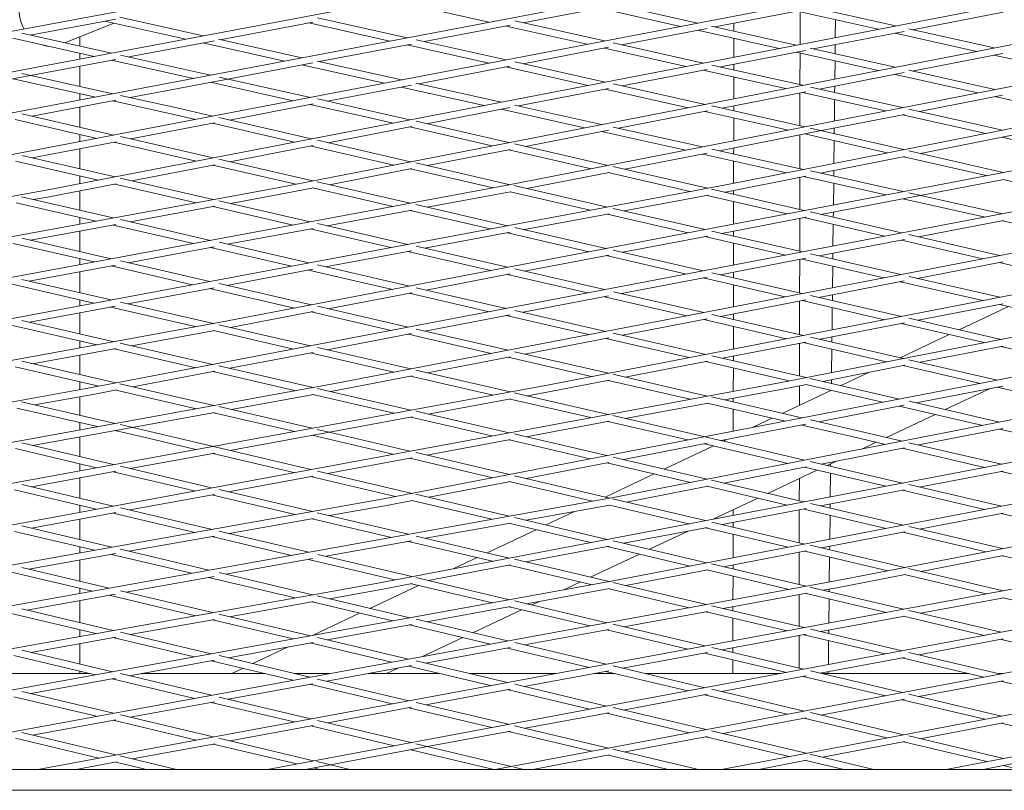
# Model space of a CAD drawing. Units: millimetres. Extents: x -5742 to 14544, y -6297 to 6497.
# Drawn here: x 2852 to 3135, y -783 to -562 of the extents above; entities that cross this region are included whole.
import ezdxf

# ---------------------------------------------------------------- set-up
doc = ezdxf.new("R2010")
doc.units = ezdxf.units.MM
doc.header["$LTSCALE"] = 20
doc.layers.add('2d', color=230, linetype='Continuous')

msp = doc.modelspace()

# ---------------------------------------------------------------- linework, layer by layer
at = {"layer": '2d', "lineweight": 0}
for p, q in [((3126.73, -547.46), (2793.44, -611.41)), ((3190.46, -546.8), (2859.88, -610.75)), ((3254.34, -546.06), (2926.25, -610.05)), ((3317.28, -545.46), (2991.72, -609.44)), ((3376.75, -545.52), (3054.41, -609.31)), ((2931.66, -549.9), (2589.84, -613.77)), ((2996.99, -549.08), (2658.19, -612.97)), ((3061.85, -548.3), (2725.9, -612.21)), ((2963.81, -557.37), (2986.94, -562.55)), ((3021.22, -558.06), (2996.8, -562.71)), ((3018.66, -558.55), (3041.9, -563.74)), ((3022.56, -557.37), (3046.83, -562.79)), ((3077.79, -558.89), (3051.73, -563.89)), ((3075.37, -559.35), (3098.66, -564.56)), ((3079.15, -558.15), (3103.57, -563.61)), ((2879.83, -561.62), (2855.27, -566.21)), ((2876.66, -562.21), (2899.91, -567.38)), ((2881.03, -561.13), (2904.89, -566.44)), ((2937.77, -561.26), (2963.48, -567.01)), ((2994.34, -562.16), (3020.09, -567.92)), ((3076.23, -559.54), (3076.21, -568.9)), ((3086.33, -566.95), (3086.38, -561.82)), ((3134.53, -559.66), (3108.46, -564.7)), ((2865.18, -568.41), (2879.27, -562.79)), ((2936.4, -562.54), (2909.84, -567.55)), ((2935.27, -562.75), (2958.53, -567.95)), ((2992.98, -563.43), (2968.41, -568.11)), ((2991.85, -563.65), (3015.16, -568.87)), ((3049.52, -564.31), (3024.99, -569.02)), ((3046.8, -564.83), (3070.21, -570.06)), ((3050.82, -563.68), (3075.13, -569.11)), ((3057.22, -562.83), (3057.22, -565.11)), ((3107.42, -564.47), (3131.89, -569.94)), ((2850.27, -567.14), (2873.62, -572.34)), ((2852.91, -565.68), (2878.6, -571.4)), ((2869.5, -566.69), (2869.5, -569.38)), ((2908.13, -567.87), (2883.55, -572.5)), ((2909.29, -567.42), (2933.27, -572.76)), ((2966.06, -567.58), (2991.83, -573.34)), ((3057.22, -567.16), (3057.21, -572.58)), ((3106.08, -565.16), (3080.01, -570.2)), ((3103.54, -565.65), (3126.99, -570.9)), ((2904.86, -568.49), (2928.3, -573.7)), ((2964.68, -568.82), (2938.2, -573.86)), ((2963.45, -569.05), (2986.9, -574.29)), ((3021.26, -569.73), (2996.73, -574.44)), ((3020.06, -569.96), (3043.55, -575.22)), ((3022.63, -568.49), (3048.46, -574.27)), ((3077.81, -570.63), (3053.34, -575.36)), ((3079.11, -570), (3103.56, -575.47)), ((3086.28, -571.6), (3086.31, -568.99)), ((2879.81, -573.21), (2855.37, -577.82)), ((2869.5, -571.42), (2869.5, -573.12)), ((2878.57, -573.44), (2902.11, -578.69)), ((2881.19, -571.98), (2907.07, -577.74)), ((3075.1, -571.16), (3098.67, -576.42)), ((3076.21, -571.4), (3076.19, -580.48)), ((3134.37, -571.5), (3108.43, -576.55)), ((3131.86, -571.98), (3155.46, -577.26)), ((2869.5, -575.15), (2869.5, -580.96)), ((2936.41, -574.2), (2912, -578.84)), ((2933.23, -574.8), (2956.85, -580.06)), ((2937.59, -573.72), (2961.8, -579.11)), ((2992.97, -575.16), (2966.71, -580.2)), ((2991.8, -575.39), (3015.41, -580.66)), ((2994.34, -573.91), (3020.33, -579.71)), ((3049.56, -576.1), (3025.21, -580.81)), ((3048.43, -576.31), (3072.07, -581.61)), ((3050.92, -574.82), (3076.97, -580.65)), ((3057.2, -574.62), (3057.2, -576.23)), ((3086.2, -578.85), (3086.25, -573.65)), ((3107.42, -576.33), (3132.13, -581.85)), ((2855.37, -577.82), (2827.31, -583.11)), ((2850.39, -578.76), (2874.06, -584.02)), ((2852.9, -577.27), (2879.03, -583.08)), ((2912, -578.84), (2883.96, -584.17)), ((2909.48, -578.28), (2935.69, -584.12)), ((3057.2, -578.28), (3057.19, -584.51)), ((3106.09, -577.01), (3081.83, -581.74)), ((3103.54, -577.51), (3127.25, -582.81)), ((2907.04, -579.78), (2930.75, -585.07)), ((2964.67, -580.59), (2940.6, -585.21)), ((2961.77, -581.15), (2985.55, -586.44)), ((2965.93, -580.03), (2990.47, -585.49)), ((3021.29, -581.57), (2995.37, -586.58)), ((3020.3, -581.76), (3044.06, -587.07)), ((3022.62, -580.23), (3048.96, -586.11)), ((3079.19, -581.15), (3105.6, -587.06)), ((3086.15, -582.71), (3086.17, -580.89)), ((2869.5, -583.01), (2869.5, -584.89)), ((2881.17, -583.55), (2897.81, -587.25)), ((2937.74, -584.57), (2952.83, -587.93)), ((3077.87, -582.51), (3053.83, -587.2)), ((3076.19, -582.84), (3076.18, -592.24)), ((3076.94, -582.7), (3100.73, -588.02)), ((3086.06, -590.9), (3086.13, -584.75)), ((3134.36, -583.45), (3110.45, -588.15)), ((3132.11, -583.89), (3155.95, -589.22)), ((2879.87, -584.95), (2855.81, -589.53)), ((2869.5, -586.93), (2869.5, -592.68)), ((2879, -585.12), (2897.38, -589.2)), ((2897.82, -587.25), (2907.6, -589.51)), ((2936.46, -586.01), (2912.43, -590.62)), ((2935.66, -586.16), (2952.39, -589.89)), ((2992.93, -587.05), (2969.06, -591.67)), ((2990.44, -587.53), (3014.38, -592.86)), ((2994.28, -586.34), (3019.28, -591.9)), ((3050.88, -586.54), (3069.11, -590.62)), ((3057.19, -586.55), (3057.18, -587.95)), ((3107.45, -587.48), (3127.15, -591.89)), ((2850.93, -590.46), (2874.44, -595.87)), ((2852.87, -588.85), (2879.3, -594.94)), ((2897.38, -589.2), (2902.74, -590.44)), ((2909.44, -589.93), (2935.97, -596.03)), ((2952.39, -589.89), (2959.41, -591.5)), ((2952.83, -587.93), (2964.25, -590.56)), ((3049.64, -588.02), (3024.16, -592.99)), ((3048.93, -588.16), (3068.67, -592.57)), ((3057.18, -590), (3057.17, -596.58)), ((3106.22, -588.98), (3082.37, -593.66)), ((3105.57, -589.11), (3126.71, -593.84)), ((2908.21, -591.43), (2884.12, -596.05)), ((2907.57, -591.55), (2931.12, -596.97)), ((2964.8, -592.49), (2940.78, -597.14)), ((2964.22, -592.61), (2987.83, -598.04)), ((2966, -590.96), (2992.65, -597.09)), ((3022.62, -592.64), (3048.21, -598.34)), ((3068.67, -592.57), (3072.78, -593.51)), ((3069.11, -590.62), (3077.59, -592.57)), ((3079.13, -592.92), (3106.02, -599.1)), ((3086.03, -594.5), (3086.04, -592.94)), ((3127.15, -591.89), (3134.24, -593.51)), ((2869.5, -594.73), (2869.5, -596.82)), ((2881.15, -595.37), (2907.76, -601.49)), ((3021.21, -593.56), (2997.45, -598.2)), ((3019.25, -593.94), (3043.32, -599.3)), ((3082.37, -593.66), (3053.07, -599.42)), ((3076.17, -594.88), (3076.16, -604.56)), ((3077.56, -594.61), (3101.22, -600.05)), ((3139.01, -594.61), (3110.79, -600.19)), ((3126.71, -593.84), (3129.44, -594.46)), ((3134.21, -595.56), (3158.3, -601.09)), ((2879.92, -596.86), (2855.88, -601.47)), ((2869.5, -598.85), (2869.5, -604.6)), ((2879.26, -596.98), (2902.92, -602.43)), ((2936.51, -597.97), (2912.57, -602.6)), ((2935.93, -598.08), (2959.64, -603.53)), ((2937.72, -596.44), (2964.46, -602.59)), ((2993.12, -599.04), (2969.26, -603.7)), ((2994.28, -597.47), (3021.17, -603.65)), ((3050.92, -598.94), (3077.22, -604.8)), ((3057.17, -598.62), (3057.16, -600.33)), ((3085.93, -603.07), (3086, -596.55)), ((2852.86, -600.77), (2879.62, -606.94)), ((2909.42, -601.87), (2936.35, -608.07)), ((3159.61, -600.84), (2909.87, -648.67)), ((2992.62, -599.14), (3016.36, -604.6)), ((3049.53, -600.12), (3025.95, -604.75)), ((3048.19, -600.38), (3072.35, -605.76)), ((3106.33, -601.08), (3082.07, -605.88)), ((3105.99, -601.14), (3129.65, -606.58)), ((3107.39, -599.41), (3134.52, -605.64)), ((2851.02, -602.4), (2874.78, -607.87)), ((2908.24, -603.44), (2884.43, -608.04)), ((2907.72, -603.54), (2931.52, -609.02)), ((2964.85, -604.55), (2941.14, -609.18)), ((3263.91, -604.36), (2942.7, -666.27)), ((2964.43, -604.64), (2988.17, -610.1)), ((2965.97, -602.94), (2993.07, -609.18)), ((3022.52, -603.97), (3049.64, -610.2)), ((3057.16, -602.38), (3057.15, -608.77)), ((3384.12, -604.58), (3070.32, -666.01)), ((2869.5, -608.89), (2869.5, -606.66)), ((3194.53, -606), (2873.48, -667.3)), ((2881.1, -607.28), (2907.82, -613.43)), ((3021.47, -605.63), (2997.85, -610.28)), ((3319.79, -605.34), (3004.18, -666.61)), ((3021.14, -605.7), (3044.72, -611.13)), ((3077.92, -606.7), (3054.79, -611.28)), ((3076.15, -607.05), (3076.14, -616.3)), ((3077.2, -606.84), (3100.82, -612.1)), ((3079.17, -605.23), (3105.77, -611.15)), ((3085.89, -606.73), (3085.91, -605.12)), ((2926.25, -610.04), (2597.98, -670.36)), ((2991.72, -609.44), (2666.1, -669.86)), ((3054.41, -609.31), (2732.12, -669.65)), ((2879.99, -608.9), (2860.26, -612.72)), ((2879.59, -608.98), (2902.87, -614.34)), ((2936.62, -610.06), (2926.63, -612.01)), ((2936.32, -610.12), (2959.41, -615.44)), ((2937.65, -608.37), (2964.34, -614.52)), ((2994.19, -609.43), (3020.91, -615.58)), ((3085.8, -614.98), (3085.87, -608.77)), ((3134.68, -607.65), (3110.69, -612.25)), ((3134.48, -607.69), (3157.72, -613.03)), ((2859.89, -610.75), (2529, -670.94)), ((2852.81, -612.65), (2879.1, -618.71)), ((2860.26, -612.72), (2856.26, -613.45)), ((2869.5, -610.93), (2869.5, -616.5)), ((2926.62, -612.01), (2912.73, -614.56)), ((3403.55, -612.81), (2956.68, -699.36)), ((2992.1, -611.41), (2969.24, -615.65)), ((2993.24, -611.18), (2992.1, -611.4)), ((2993.04, -611.22), (3015.99, -616.5)), ((3468.74, -611.83), (3023.59, -698.78)), ((3049.81, -612.21), (3025.78, -616.71)), ((3049.6, -612.25), (3072.52, -617.52)), ((3050.76, -610.46), (3077.39, -616.59)), ((3054.79, -611.28), (3054.52, -611.33)), ((3057.15, -610.81), (3057.15, -611.93)), ((3110.69, -612.25), (3082.22, -617.7)), ((3107.42, -611.52), (3134.3, -617.5)), ((2851.28, -614.35), (2874.14, -619.62)), ((2908.26, -615.38), (2884.01, -619.84)), ((2907.78, -615.47), (2930.73, -620.76)), ((2909.4, -613.79), (2935.66, -619.84)), ((2965.99, -614.9), (2992.26, -620.95)), ((3022.57, -615.97), (3048.94, -622.04)), ((3057.14, -613.98), (3057.13, -620.47)), ((3105.74, -613.19), (3129.34, -618.45)), ((2869.5, -620.47), (2869.5, -618.55)), ((2964.82, -616.47), (2940.55, -620.97)), ((2964.3, -616.56), (2987.34, -621.87)), ((3021.39, -617.53), (2997.13, -622.07)), ((3020.87, -617.63), (3044.08, -622.97)), ((3077.95, -618.52), (3053.77, -623.15)), ((3077.35, -618.63), (3100.5, -623.95)), ((3079.16, -616.99), (3105.37, -623.02)), ((3085.76, -618.51), (3085.78, -617.02)), ((2879.88, -620.6), (2855.37, -625.1)), ((2879.05, -620.75), (2902.12, -626.06)), ((2881.17, -619.19), (2907.06, -625.15)), ((2937.75, -620.32), (2963.69, -626.3)), ((2994.32, -621.42), (3020.58, -627.47)), ((3076.14, -618.86), (3076.12, -628.29)), ((3085.67, -626.79), (3085.74, -620.56)), ((3134.62, -619.48), (3110.21, -624.14)), ((3134.27, -619.54), (3138.18, -620.41)), ((2869.5, -628.36), (2869.5, -622.51)), ((2936.45, -621.73), (2911.95, -626.28)), ((2935.62, -621.88), (2958.77, -627.22)), ((2993.03, -622.84), (2968.56, -627.42)), ((2992.22, -622.99), (3015.71, -628.4)), ((3049.63, -623.94), (3025.4, -628.58)), ((3048.9, -624.08), (3072, -629.4)), ((3050.89, -622.48), (3076.88, -628.46)), ((3057.13, -622.5), (3057.13, -623.92)), ((3107.48, -623.51), (3133.5, -629.49)), ((2850.42, -626.01), (2873.61, -631.35)), ((2852.91, -624.53), (2878.55, -630.44)), ((2908.12, -626.99), (2883.44, -631.57)), ((2907.02, -627.19), (2930.28, -632.55)), ((2909.48, -625.71), (2935.2, -631.63)), ((2966.05, -626.84), (2992.29, -632.89)), ((3057.12, -625.97), (3057.11, -632.24)), ((3106.18, -624.91), (3081.71, -629.58)), ((3105.33, -625.07), (3128.64, -630.43)), ((2964.7, -628.14), (2940.07, -632.75)), ((2963.64, -628.34), (2987.43, -633.82)), ((3021.32, -629.36), (2997.12, -634)), ((3020.54, -629.51), (3043.59, -634.82)), ((3022.61, -627.94), (3048.46, -633.89)), ((3079.2, -629), (3105.12, -634.96)), ((3085.63, -630.48), (3085.65, -628.83)), ((2879.8, -632.24), (2855.02, -636.84)), ((2869.5, -632.12), (2869.5, -630.41)), ((2878.5, -632.48), (2901.88, -637.87)), ((2881.2, -631.05), (2906.8, -636.95)), ((2937.77, -632.22), (2964.09, -638.29)), ((3077.86, -630.31), (3053.3, -635)), ((3076.12, -630.65), (3076.1, -640.25)), ((3076.84, -630.51), (3100.26, -635.9)), ((3085.54, -638.74), (3085.61, -632.53)), ((3134.44, -631.35), (3109.93, -636.07)), ((3133.46, -631.54), (3156.97, -636.95)), ((2869.5, -640.18), (2869.5, -634.15)), ((2936.39, -633.44), (2911.67, -638.07)), ((2935.16, -633.67), (2959.23, -639.22)), ((2993.04, -634.78), (2968.92, -639.4)), ((2992.26, -634.93), (3015.26, -640.23)), ((2994.32, -633.35), (3020.14, -639.3)), ((3049.55, -635.72), (3024.97, -640.41)), ((3050.92, -634.46), (3076.82, -640.42)), ((3057.11, -634.27), (3057.11, -635.88)), ((3107.5, -635.51), (3133.51, -641.5)), ((2850.08, -637.75), (2873.58, -643.17)), ((2852.91, -636.35), (2878.49, -642.25)), ((2909.49, -637.57), (2935.99, -643.67)), ((3048.43, -635.93), (3071.96, -641.35)), ((3057.11, -637.93), (3057.1, -644.22)), ((3106.14, -636.8), (3081.63, -641.53)), ((3105.08, -637.01), (3128.68, -642.44)), ((2908.09, -638.74), (2883.36, -643.37)), ((2906.76, -638.99), (2931.12, -644.6)), ((2964.77, -640.2), (2940.81, -644.78)), ((2964.06, -640.33), (2987.02, -645.62)), ((2966.02, -638.73), (2991.89, -644.69)), ((3021.26, -641.12), (2996.73, -645.8)), ((3020.1, -641.34), (3043.75, -646.79)), ((3022.64, -639.88), (3048.6, -645.86)), ((3079.21, -640.97), (3105.3, -646.98)), ((3085.5, -642.42), (3085.52, -640.78)), ((2879.8, -644.04), (2855.14, -648.65)), ((2869.5, -642.23), (2869.5, -643.93)), ((2881.2, -642.87), (2907.93, -649.03)), ((2937.71, -644.07), (2963.75, -650.07)), ((3077.85, -642.26), (3053.42, -646.97)), ((3076.1, -642.59), (3076.08, -652.19)), ((3076.78, -642.46), (3100.47, -647.92)), ((3134.44, -643.36), (3110.1, -648.08)), ((3136.01, -644.13), (3121.9, -650.8)), ((3133.48, -643.55), (3157.19, -649)), ((2869.5, -651.96), (2869.5, -645.97)), ((2878.45, -644.29), (2902.96, -649.94)), ((2936.52, -645.61), (2912.79, -650.15)), ((2935.95, -645.71), (2958.88, -651)), ((2992.98, -646.52), (2968.58, -651.18)), ((2991.86, -646.73), (3015.63, -652.21)), ((2994.35, -645.26), (3020.48, -651.28)), ((3050.92, -646.39), (3077.18, -652.44)), ((3057.09, -646.26), (3057.09, -647.81)), ((3085.41, -650.84), (3085.48, -644.46)), ((2909.87, -648.67), (2659.12, -694.5)), ((2850.23, -649.57), (2874.43, -655.15)), ((2852.91, -648.14), (2879.39, -654.24)), ((2909.39, -649.37), (2935.68, -655.42)), ((3049.57, -647.71), (3025.29, -652.39)), ((3048.57, -647.9), (3072.34, -653.38)), ((3057.09, -649.86), (3057.08, -656.34)), ((3106.17, -648.85), (3081.98, -653.54)), ((3105.27, -649.02), (3129.08, -654.51)), ((3107.48, -647.48), (3133.9, -653.56)), ((2908.28, -651), (2884.31, -655.38)), ((2907.88, -651.07), (2930.81, -656.35)), ((2964.71, -651.92), (2940.52, -656.54)), ((2963.71, -652.11), (2987.6, -657.61)), ((2966.05, -650.6), (2992.45, -656.68)), ((3022.62, -651.77), (3049.15, -657.88)), ((3118.98, -652.18), (3104.92, -658.83)), ((2869.5, -654.02), (2869.5, -656.05)), ((2881.14, -654.65), (2907.7, -660.77)), ((3021.31, -653.15), (2997.26, -657.79)), ((3020.44, -653.32), (3044.31, -658.82)), ((3077.91, -654.33), (3053.95, -658.99)), ((3076.08, -654.69), (3076.06, -664.08)), ((3077.14, -654.48), (3101.06, -659.99)), ((3079.18, -652.9), (3105.88, -659.05)), ((3085.37, -654.32), (3085.38, -652.88)), ((3134.51, -655.48), (3110.66, -660.15)), ((2879.93, -656.18), (2855.91, -660.57)), ((2869.5, -658.08), (2869.5, -663.7)), ((2879.35, -656.29), (2902.83, -661.7)), ((2936.46, -657.31), (2912.54, -661.88)), ((2935.64, -657.47), (2959.65, -663)), ((2937.75, -655.9), (2964.5, -662.06)), ((2994.3, -657.11), (3021.21, -663.3)), ((3050.86, -658.28), (3077.95, -664.51)), ((3057.07, -658.38), (3057.07, -659.71)), ((3085.27, -663.08), (3085.34, -656.37)), ((3133.87, -655.61), (3156.13, -660.73)), ((2852.87, -659.87), (2879.86, -666.08)), ((2909.43, -661.16), (2936.47, -667.4)), ((2993.07, -658.6), (2969.32, -663.17)), ((2992.41, -658.72), (3016.38, -664.24)), ((3049.67, -659.82), (3026.01, -664.41)), ((3049.11, -659.92), (3073.13, -665.46)), ((3106.28, -661.01), (3082.73, -665.62)), ((3105.84, -661.09), (3127.96, -666.19)), ((3107.42, -659.4), (3132.8, -665.25)), ((2850.94, -661.48), (2874.99, -667.01)), ((2908.23, -662.7), (2884.69, -667.2)), ((2907.67, -662.81), (2931.49, -668.3)), ((2964.86, -664.03), (2943.08, -668.23)), ((2965.96, -662.4), (2993.07, -668.65)), ((3330, -663.82), (3021.57, -723.09)), ((3022.51, -663.6), (3049.6, -669.84)), ((3057.07, -661.76), (3057.06, -668.46)), ((3392.62, -663.55), (3086.35, -722.91)), ((3096.09, -663), (3087.99, -666.83)), ((2942.71, -666.27), (2621.29, -724.6)), ((3004.18, -666.61), (2687.2, -724.69)), ((3070.32, -666.01), (2755.13, -724.35)), ((2869.5, -668.02), (2869.5, -665.75)), ((2881.05, -666.36), (2908, -672.57)), ((3265.58, -664.37), (2955.61, -723.41)), ((2964.46, -664.11), (2988.1, -669.56)), ((3021.48, -665.29), (3004.56, -668.57)), ((3021.18, -665.35), (3044.66, -670.76)), ((3078.11, -666.52), (3070.7, -667.97)), ((3077.91, -666.56), (3099.9, -671.62)), ((3079.05, -664.77), (3104.74, -670.69)), ((3085.24, -666.19), (3085.25, -665.12)), ((2873.49, -667.3), (2551.23, -725.15)), ((2873.85, -669.27), (2856.48, -672.39)), ((2880.07, -668.08), (2873.86, -669.27)), ((2879.82, -668.13), (2903.01, -673.47)), ((2936.65, -669.4), (2912.93, -673.7)), ((2936.42, -669.44), (2959.6, -674.78)), ((2937.61, -667.66), (2964.56, -673.87)), ((2943.07, -668.23), (2941.41, -668.53)), ((2994.18, -668.9), (3021.13, -675.11)), ((3004.56, -668.57), (2997.98, -669.78)), ((3070.7, -667.97), (3054.49, -670.97)), ((3085.07, -668.21), (3071.12, -674.8)), ((3076.06, -666.92), (3076.05, -672.47)), ((3134.37, -666.98), (3109.54, -671.79)), ((3130.56, -667.72), (3117.88, -673.71)), ((3132.77, -667.29), (3156.64, -672.79)), ((2852.77, -671.53), (2879.63, -677.71)), ((2869.5, -675.38), (2869.5, -670.05)), ((2993.24, -670.65), (2969.48, -675)), ((2993.02, -670.69), (3016.19, -676.03)), ((3049.8, -671.84), (3026.02, -676.24)), ((3049.55, -671.89), (3071.93, -677.04)), ((3050.77, -670.11), (3076.77, -676.1)), ((3057.05, -670.5), (3057.05, -671.56)), ((3106.1, -672.46), (3081.57, -677.21)), ((3107.5, -671.32), (3133.5, -677.31)), ((2851.47, -673.28), (2874.64, -678.62)), ((2908.3, -674.54), (2884.56, -678.85)), ((2907.95, -674.61), (2931.25, -679.97)), ((2909.37, -672.88), (2936.21, -679.06)), ((2965.95, -674.19), (2992.75, -680.37)), ((3057.05, -673.61), (3057.04, -679.92)), ((3114.96, -675.09), (3100.98, -681.71)), ((3104.7, -672.73), (3128.68, -678.25)), ((2869.5, -679.55), (2869.5, -677.44)), ((2881.1, -678.05), (2887.56, -679.54)), ((2964.88, -675.85), (2941.13, -680.2)), ((2964.51, -675.91), (2987.81, -681.28)), ((3021.45, -677.09), (2997.64, -681.5)), ((3021.08, -677.15), (3044.03, -682.44)), ((3022.53, -675.43), (3044.86, -680.58)), ((3077.84, -677.93), (3053.59, -682.63)), ((3068.2, -676.18), (3062.54, -678.86)), ((3076.73, -678.15), (3093.21, -681.94)), ((3079.21, -676.66), (3093.66, -679.99)), ((2884.56, -678.85), (2855.96, -684.04)), ((2879.58, -679.76), (2887.11, -681.49)), ((2887.57, -679.54), (2935.79, -690.91)), ((2941.13, -680.2), (2912.56, -685.43)), ((2937.67, -679.4), (2941.47, -680.28)), ((2941.48, -680.28), (2964.26, -685.64)), ((2994.26, -680.71), (2996.96, -681.34)), ((3044.86, -680.58), (3077.53, -688.24)), ((3093.66, -679.99), (3105.54, -682.77)), ((3134.44, -679.17), (3110.28, -683.88)), ((3133.46, -679.36), (3146.91, -682.45)), ((2852.86, -683.31), (2879.16, -689.52)), ((2869.5, -687.24), (2869.5, -681.58)), ((2887.11, -681.49), (2902.8, -685.19)), ((2936.17, -681.11), (2941.02, -682.22)), ((2941.02, -682.22), (2959.37, -686.54)), ((2993.14, -682.33), (2969.1, -686.78)), ((2992.7, -682.41), (2996.51, -683.28)), ((2996.51, -683.28), (3016.02, -687.87)), ((2996.96, -681.34), (3020.81, -686.94)), ((3049.6, -683.4), (3025.56, -688.06)), ((3048.8, -683.56), (3072.76, -689.18)), ((3055.24, -682.31), (3054.24, -682.78)), ((3093.21, -681.94), (3100.75, -683.71)), ((3098.07, -683.08), (3093.92, -685.04)), ((3107.47, -683.22), (3133.99, -689.43)), ((2851.03, -684.94), (2874.26, -690.42)), ((2908.22, -686.23), (2884.01, -690.66)), ((2907.65, -686.33), (2930.9, -691.81)), ((2966.01, -686.05), (2992.82, -692.36)), ((3051.34, -684.15), (3037.26, -690.81)), ((3106.2, -684.68), (3082.27, -689.36)), ((3105.5, -684.82), (3129.15, -690.35)), ((2869.5, -691.29), (2869.5, -689.29)), ((2964.8, -687.57), (2940.62, -692.05)), ((2964.21, -687.68), (2988.03, -693.29)), ((3021.37, -688.87), (2997.57, -693.48)), ((3020.77, -688.99), (3044.81, -694.63)), ((3022.59, -687.36), (3049.59, -693.7)), ((3079.14, -688.62), (3105.64, -694.83)), ((3086.57, -688.52), (3083.96, -689.75)), ((3084.97, -689.99), (3084.98, -689.27)), ((2879.88, -691.42), (2855.66, -695.86)), ((2879.11, -691.56), (2902.47, -697.08)), ((2881.17, -689.99), (2907.35, -696.17)), ((2937.74, -691.37), (2964.89, -697.77)), ((3034.36, -692.18), (3020.29, -698.83)), ((3077.98, -690.19), (3054.32, -694.81)), ((3081.05, -691.12), (3066.96, -697.78)), ((3077.5, -690.29), (3100.8, -695.75)), ((3084.88, -698.79), (3084.95, -692.04)), ((3134.53, -691.37), (3110.43, -695.96)), ((3133.95, -691.48), (3157.44, -696.98)), ((2869.5, -699.13), (2869.5, -693.32)), ((2936.47, -692.82), (2912.18, -697.31)), ((2935.74, -692.95), (2960.11, -698.7)), ((2993.16, -694.33), (2969.64, -698.89)), ((2992.78, -694.41), (3016.66, -700.03)), ((2994.25, -692.7), (3021.61, -699.14)), ((3050.78, -693.98), (3077.34, -700.22)), ((3076.02, -693.5), (3076.01, -699.91)), ((2850.76, -696.76), (2874.23, -702.3)), ((2852.89, -695.2), (2879.1, -701.4)), ((2909.47, -696.67), (2936.25, -703)), ((3049.79, -695.7), (3026.41, -700.27)), ((3049.55, -695.75), (3072.51, -701.14)), ((3106.22, -696.76), (3082.12, -701.35)), ((3105.59, -696.88), (3129.17, -702.41)), ((3107.46, -695.26), (3133.99, -701.48)), ((2956.69, -699.36), (2520.3, -777)), ((3023.6, -698.78), (2588.77, -777)), ((2908.15, -698.06), (2883.92, -702.54)), ((2907.3, -698.22), (2931.29, -703.88)), ((2964.99, -699.79), (2957.06, -701.33)), ((2964.85, -699.82), (2987.78, -705.22)), ((2965.87, -698), (2992.73, -704.33)), ((3022.39, -699.32), (3049.08, -705.6)), ((3064.06, -699.16), (3051.32, -705.18)), ((3079.17, -700.65), (3105.77, -706.9)), ((2879.87, -703.29), (2855.63, -707.78)), ((2869.5, -703.18), (2869.5, -701.19)), ((2879.05, -703.45), (2902.52, -709)), ((2881.18, -701.89), (2907.48, -708.11)), ((2937.67, -703.33), (2963.89, -709.52)), ((2957.05, -701.33), (2941.16, -704.15)), ((3021.63, -701.17), (2997.62, -705.48)), ((3011.49, -702.99), (3003.35, -706.84)), ((3021.55, -701.18), (3044.26, -706.52)), ((3077.93, -702.15), (3053.86, -706.73)), ((3057, -702.49), (3057, -704.1)), ((3076, -702.51), (3075.99, -711.94)), ((3077.29, -702.27), (3100.96, -707.83)), ((3084.84, -701.99), (3084.86, -700.83)), ((3134.53, -703.42), (3110.54, -708.02)), ((3133.95, -703.53), (3157.66, -709.09)), ((2869.5, -711.06), (2869.5, -705.21)), ((2936.58, -704.97), (2912.38, -709.27)), ((2936.19, -705.04), (2958.95, -710.41)), ((2993.12, -706.29), (2968.77, -710.67)), ((2992.67, -706.37), (3016.07, -711.89)), ((2994.27, -704.7), (3020.89, -710.97)), ((3050.88, -706.03), (3077.61, -712.32)), ((3057, -706.13), (3057, -707.47)), ((3084.74, -710.95), (3084.82, -704.04)), ((2850.76, -708.68), (2873.73, -714.12)), ((2852.89, -707.13), (2878.68, -713.24)), ((2909.45, -708.58), (2935.23, -714.68)), ((3000.45, -708.21), (2986.42, -714.84)), ((3049.65, -707.53), (3025.67, -712.1)), ((3044.11, -708.59), (3033.02, -713.83)), ((3049.04, -707.65), (3072.8, -713.24)), ((3106.25, -708.85), (3082.37, -713.44)), ((3105.73, -708.95), (3129.52, -714.54)), ((3107.44, -707.29), (3134.32, -713.61)), ((2908.18, -710.02), (2883.58, -714.4)), ((2907.43, -710.16), (2930.29, -715.56)), ((2964.72, -711.4), (2940.11, -715.83)), ((2963.83, -711.56), (2987.93, -717.25)), ((2966.05, -710.03), (2992.75, -716.33)), ((3022.58, -711.37), (3049.5, -717.72)), ((3056.99, -709.52), (3056.98, -716.28)), ((2869.5, -714.87), (2869.5, -713.12)), ((2881.2, -713.83), (2906.55, -719.84)), ((3021.39, -712.91), (2997.52, -717.46)), ((3020.85, -713.02), (3044.7, -718.64)), ((3078, -714.28), (3054.26, -718.84)), ((3075.99, -714.67), (3075.97, -723.96)), ((3077.56, -714.36), (3101.44, -719.98)), ((3079.13, -712.68), (3106.23, -719.05)), ((3084.71, -713.99), (3084.72, -712.99)), ((2879.81, -715.07), (2854.87, -719.51)), ((2869.5, -716.9), (2869.5, -722.97)), ((2878.63, -715.28), (2901.61, -720.72)), ((2936.39, -716.5), (2911.42, -720.99)), ((2935.17, -716.72), (2959.95, -722.58)), ((2937.78, -715.28), (2964.77, -721.66)), ((2983.52, -716.21), (2976.87, -719.36)), ((2994.27, -716.69), (3021.45, -723.11)), ((3030.12, -715.2), (3016.07, -721.84)), ((3084.61, -723.23), (3084.69, -716.04)), ((3134.61, -715.59), (3110.98, -720.17)), ((3134.28, -715.66), (3158.18, -721.27)), ((2849.92, -720.39), (2873.03, -725.86)), ((2852.91, -719.04), (2877.96, -724.98)), ((2909.49, -720.53), (2936.27, -726.87)), ((2993.13, -718.29), (2969.53, -722.79)), ((2992.7, -718.38), (3016.52, -724)), ((3049.76, -719.7), (3026.21, -724.23)), ((3049.46, -719.76), (3073.1, -725.33)), ((3050.8, -718.02), (3078, -724.44)), ((3056.98, -718.32), (3056.98, -719.48)), ((3107.34, -719.32), (3134.55, -725.72)), ((3021.57, -723.09), (2724.23, -777)), ((3086.35, -722.91), (2791.1, -777)), ((3151.11, -722.65), (2857.47, -777)), ((2908.07, -721.59), (2882.83, -726.13)), ((2906.49, -721.88), (2931.33, -727.76)), ((3215.42, -722.41), (2923.36, -777)), ((2965.91, -721.93), (2992.82, -728.3)), ((2969.65, -722.77), (2969.58, -722.8)), ((3278.97, -722.24), (2988.76, -777)), ((3013.17, -723.21), (3008.38, -725.48)), ((3022.45, -723.34), (3049.33, -729.69)), ((3345.02, -721.5), (3053.71, -777)), ((3056.98, -721.53), (3056.96, -728.29)), ((3106.39, -721.06), (3086.73, -724.87)), ((3106.19, -721.1), (3129.66, -726.62)), ((3410.3, -720.83), (3118.19, -777)), ((2955.61, -723.41), (2656.84, -777)), ((2869.5, -725.03), (2869.5, -726.5)), ((2881.19, -725.74), (2907.63, -732.01)), ((2955.97, -725.37), (2941.16, -728.03)), ((2966.68, -724.17), (2952.72, -730.77)), ((2964.94, -723.66), (2955.98, -725.37)), ((2964.72, -723.71), (2987.91, -729.19)), ((3021.55, -725.12), (2997.69, -729.45)), ((3021.39, -725.15), (3044.43, -730.59)), ((3079.03, -724.68), (3105.92, -731.02)), ((3086.73, -724.87), (3082.86, -725.58)), ((3084.58, -725.99), (3084.59, -725.26)), ((2879.76, -726.68), (2854.32, -731.26)), ((2869.5, -734.86), (2869.5, -728.53)), ((2877.9, -727.02), (2902.7, -732.9)), ((2936.58, -728.85), (2912.51, -733.17)), ((2936.22, -728.92), (2959.29, -734.38)), ((2937.67, -727.2), (2964.2, -733.49)), ((2994.25, -728.63), (3020.81, -734.91)), ((3001.4, -728.77), (2999.21, -729.81)), ((3078.12, -726.45), (3054.18, -730.83)), ((3075.97, -726.84), (3075.95, -735.97)), ((3077.95, -726.48), (3101.04, -731.92)), ((3084.48, -734.99), (3084.56, -728.04)), ((3134.69, -727.73), (3110.76, -732.16)), ((3134.5, -727.76), (3157.64, -733.21)), ((2852.88, -730.92), (2879.07, -737.13)), ((2993.15, -730.27), (2969.07, -734.64)), ((2996.32, -731.18), (2982.35, -737.78)), ((2992.77, -730.34), (3015.91, -735.81)), ((3049.71, -731.65), (3025.65, -736.06)), ((3049.28, -731.73), (3072.48, -737.21)), ((3050.84, -730.04), (3077.36, -736.3)), ((3056.96, -730.32), (3056.96, -731.49)), ((3107.41, -731.37), (3133.98, -737.63)), ((2849.39, -732.15), (2874.14, -738.02)), ((2908.21, -733.94), (2883.95, -738.29)), ((2907.57, -734.05), (2930.76, -739.55)), ((2909.44, -732.44), (2935.68, -738.66)), ((2949.83, -732.14), (2936.25, -738.56)), ((2966.02, -733.92), (2992.3, -740.14)), ((3056.96, -733.54), (3056.95, -740.08)), ((3106.29, -732.98), (3082.19, -737.44)), ((3105.87, -733.06), (3129.12, -738.54)), ((2869.5, -736.92), (2869.5, -738.85)), ((2964.78, -735.41), (2940.53, -739.81)), ((2964.15, -735.53), (2987.4, -741.03)), ((3021.36, -736.85), (2997.14, -741.28)), ((3020.75, -736.96), (3044.05, -742.47)), ((3022.59, -735.34), (3048.93, -741.57)), ((3079.17, -736.73), (3105.52, -742.95)), ((3084.45, -737.98), (3084.46, -737.02)), ((2879.87, -739.02), (2855.47, -743.4)), ((2879.01, -739.18), (2902.32, -744.71)), ((2881.18, -737.64), (2907.23, -743.82)), ((2937.75, -739.15), (2963.88, -745.34)), ((2979.45, -739.15), (2967.91, -744.61)), ((3077.93, -738.23), (3053.75, -742.71)), ((3075.95, -738.6), (3075.93, -747.95)), ((3077.31, -738.35), (3100.66, -743.86)), ((3084.35, -746.91), (3084.42, -740.03)), ((3134.52, -739.57), (3110.33, -744.09)), ((3133.93, -739.68), (3157.33, -745.19)), ((2852.9, -742.79), (2878.88, -748.96)), ((2869.5, -740.88), (2869.5, -746.73)), ((2936.45, -740.55), (2912.09, -744.97)), ((2929.28, -741.85), (2919.14, -746.64)), ((2935.62, -740.7), (2958.99, -746.24)), ((2993.03, -742.04), (2968.72, -746.49)), ((2992.24, -742.18), (3015.65, -747.72)), ((2994.32, -740.62), (3020.53, -746.82)), ((3050.9, -742.03), (3077.19, -748.25)), ((3056.94, -742.12), (3056.94, -743.46)), ((2850.54, -744.28), (2873.97, -749.85)), ((2908.13, -745.69), (2883.73, -750.11)), ((2907.18, -745.86), (2930.66, -751.43)), ((2909.48, -744.35), (2935.55, -750.54)), ((2966.05, -745.86), (2992.22, -752.06)), ((3049.62, -743.47), (3025.35, -747.96)), ((3048.88, -743.61), (3072.33, -749.16)), ((3056.94, -745.51), (3056.93, -749.5)), ((3106.2, -744.86), (3081.99, -749.38)), ((3105.47, -745), (3128.97, -750.54)), ((3107.47, -743.41), (3133.81, -749.63)), ((2869.5, -748.79), (2869.5, -749.5)), ((2916.25, -748.01), (2913.1, -749.5)), ((2964.72, -747.22), (2940.38, -751.68)), ((2960.89, -747.93), (2957.56, -749.5)), ((2963.83, -747.39), (2987.35, -752.96)), ((3021.31, -748.71), (2997.03, -753.2)), ((3022.62, -747.32), (3048.89, -753.54)), ((3079.19, -748.72), (3105.57, -754.96)), ((2872.5, -749.5), (2831.34, -749.5)), ((2879.84, -750.82), (2855.46, -755.24)), ((2878.82, -751), (2902.42, -756.61)), ((2881.19, -749.51), (2907.3, -755.71)), ((2922.52, -749.5), (2887.1, -749.5)), ((2941.2, -749.5), (2931.18, -749.5)), ((2937.76, -751.06), (2963.99, -757.29)), ((2972.74, -749.5), (2952.3, -749.5)), ((3006.06, -749.5), (2981.41, -749.5)), ((3023.16, -749.5), (3017.05, -749.5)), ((3020.48, -748.87), (3044.04, -754.44)), ((3070.49, -749.5), (3031.84, -749.5)), ((3077.9, -750.15), (3053.69, -754.67)), ((3077.14, -750.29), (3100.73, -755.87)), ((3124.55, -749.5), (3082.48, -749.5)), ((3084.32, -749.5), (3084.33, -748.95)), ((3134.49, -751.54), (3110.35, -756.09)), ((3134.5, -749.5), (3133.26, -749.5)), ((2936.43, -752.41), (2912.14, -756.86)), ((2935.49, -752.58), (2959.13, -758.19)), ((2993.02, -753.95), (2968.81, -758.43)), ((2992.17, -754.11), (3015.83, -759.72)), ((2994.33, -752.56), (3020.68, -758.81)), ((3050.9, -754.01), (3077.37, -760.28)), ((3133.76, -751.67), (3157.38, -757.25)), ((2850.56, -756.13), (2874.27, -761.76)), ((2852.9, -754.63), (2879.15, -760.87)), ((2909.47, -756.22), (2935.86, -762.49)), ((3049.61, -755.44), (3025.48, -759.95)), ((3048.84, -755.58), (3072.54, -761.19)), ((3106.21, -756.87), (3082.15, -761.41)), ((3105.52, -757), (3129.23, -762.61)), ((3107.47, -755.41), (3134.04, -761.69)), ((2908.15, -757.59), (2883.98, -762.02)), ((2907.25, -757.75), (2931, -763.39)), ((2964.74, -759.18), (2940.67, -763.64)), ((2963.94, -759.33), (2987.72, -764.97)), ((2966.04, -757.77), (2992.56, -764.06)), ((3022.6, -759.27), (3049.26, -765.58)), ((2879.88, -762.77), (2855.92, -767.16)), ((2879.1, -762.91), (2902.96, -768.58)), ((2881.17, -761.35), (2907.82, -767.68)), ((2937.74, -762.94), (2964.54, -769.3)), ((3021.34, -760.72), (2997.36, -765.2)), ((3020.63, -760.85), (3044.43, -766.5)), ((3077.94, -762.21), (3054.04, -766.72)), ((3077.32, -762.32), (3101.14, -767.96)), ((3079.17, -760.71), (3105.95, -767.05)), ((2936.48, -764.41), (2912.63, -768.83)), ((2935.81, -764.54), (2959.69, -770.21)), ((2994.3, -764.48), (3021.24, -770.87)), ((3134.54, -763.64), (3110.71, -768.18)), ((3134, -763.74), (3157.84, -769.38)), ((2851.04, -768.05), (2875.01, -773.75)), ((2852.86, -766.43), (2879.87, -772.85)), ((2909.41, -768.06), (2936.6, -774.52)), ((2993.09, -766), (2969.33, -770.44)), ((2992.51, -766.11), (3016.42, -771.78)), ((3049.69, -767.54), (3026.02, -772)), ((3049.21, -767.63), (3073.13, -773.3)), ((3050.85, -765.96), (3077.94, -772.38)), ((3107.41, -767.39), (3134.63, -773.84)), ((2908.25, -769.64), (2884.68, -774)), ((2907.77, -769.73), (2931.76, -775.43)), ((2969.33, -770.44), (2941.39, -775.66)), ((2964.49, -771.35), (2988.29, -777)), ((2965.96, -769.64), (2993.32, -776.14)), ((3022.51, -771.17), (3047.07, -777)), ((3106.3, -769.02), (3082.7, -773.51)), ((3105.9, -769.09), (3129.84, -774.76)), ((2881.05, -773.13), (2897.3, -777)), ((3021.48, -772.86), (2999.55, -777)), ((3021.2, -772.92), (3038.41, -777)), ((3079.05, -772.65), (3097.42, -777)), ((2880.06, -774.85), (2868.46, -777)), ((2879.82, -774.9), (2888.66, -777)), ((2941.39, -775.66), (2934.24, -777)), ((2936.55, -776.57), (2938.37, -777)), ((2937.58, -774.76), (2947.02, -777)), ((2994.1, -776.33), (2996.94, -777)), ((3078.1, -774.39), (3064.39, -777)), ((3077.9, -774.43), (3088.75, -777)), ((3139.38, -774.96), (3128.78, -777)), ((3134.59, -775.88), (3139.3, -777))]:
    msp.add_line(p, q, dxfattribs=at)
for start_param, end_param in [(-2.26622, -1.40699), (-0.667938, -0.340063)]:
    msp.add_ellipse((2860, -560.25), major_axis=(3.52, -8.82), ratio=0.808527, start_param=start_param, end_param=end_param, dxfattribs=at)
for points, weights in [([(2897.38, -589.2), (2897.38, -589.2), (2897.38, -589.2)], [0.989086322024, 0.990112994886, 0.991147444878]), ([(2952.39, -589.89), (2952.39, -589.89), (2952.39, -589.89)], [0.989442925445, 0.990403903966, 0.991371678298]), ([(3068.67, -592.57), (3068.67, -592.57), (3068.67, -592.57)], [0.990174127099, 0.990993914636, 0.991818621277]), ([(3126.71, -593.84), (3126.71, -593.84), (3126.71, -593.84)], [0.990548938931, 0.991297997134, 0.992051151006]), ([(2926.25, -610.04), (2926.25, -610.05), (2926.25, -610.05)], [0.990786150439, 0.992304852106, 0.993840360654]), ([(2991.72, -609.44), (2991.72, -609.44), (2991.72, -609.44)], [0.991182499999, 0.992663459244, 0.994160354364]), ([(3054.41, -609.31), (3054.41, -609.31), (3054.4, -609.31)], [0.991567406465, 0.993008188157, 0.994464010725]), ([(2859.89, -610.75), (2859.89, -610.75), (2859.88, -610.75)], [0.990389144168, 0.991944906564, 0.993518357295]), ([(2909.87, -648.67), (2909.87, -648.67), (2909.87, -648.67)], [0.990225537712, 0.991405433563, 0.992595515499]), ([(2942.71, -666.27), (2942.7, -666.27), (2942.7, -666.27)], [0.989840394586, 0.991349175459, 0.992874659462]), ([(3004.18, -666.61), (3004.18, -666.61), (3004.18, -666.61)], [0.990287849973, 0.991752813115, 0.993233471767]), ([(3070.32, -666.01), (3070.32, -666.01), (3070.32, -666.01)], [0.99076787262, 0.992200778563, 0.993648648082]), ([(2873.49, -667.3), (2873.48, -667.3), (2873.48, -667.3)], [0.989350599358, 0.990884530606, 0.992435788757]), ([(2887.11, -681.49), (2887.11, -681.49), (2887.11, -681.49)], [0.984975137584, 0.985684357027, 0.986397403783]), ([(2941.02, -682.22), (2941.02, -682.23), (2941.03, -682.23)], [0.985414916379, 0.986060761215, 0.986709769337]), ([(2996.51, -683.28), (2996.51, -683.29), (2996.51, -683.29)], [0.985862215428, 0.986442446369, 0.987025221871]), ([(3093.21, -681.94), (3093.21, -681.94), (3093.21, -681.94)], [0.986753940185, 0.987229538923, 0.987706835807]), ([(2956.69, -699.36), (2956.68, -699.36), (2956.68, -699.36)], [0.988851073888, 0.990960190614, 0.993102185755]), ([(3023.6, -698.78), (3023.59, -698.78), (3023.59, -698.78)], [0.98936302023, 0.991432805927, 0.993534135874]), ([(3021.57, -723.09), (3021.57, -723.09), (3021.56, -723.09)], [0.989788767145, 0.9912429267, 0.992712607775]), ([(3086.35, -722.91), (3086.35, -722.91), (3086.35, -722.91)], [0.990332549641, 0.991756077062, 0.993194419827]), ([(2955.61, -723.41), (2955.61, -723.41), (2955.6, -723.41)], [0.989242715471, 0.990724222617, 0.992221905416])]:
    msp.add_rational_spline(points, weights, degree=2, dxfattribs=at)
for points, knots in [([(88.47, -777), (89.82, -777), (91.17, -777), (101.68, -777), (110.85, -777), (147.55, -777), (175.13, -777), (231.52, -777), (260.34, -777), (318.08, -777), (347.01, -777), (404.96, -777), (433.99, -777), (492.14, -777), (521.26, -777), (579.61, -777), (608.83, -777), (667.38, -777), (696.69, -777), (755.42, -777), (784.83, -777), (843.74, -777), (873.25, -777), (932.34, -777), (961.93, -777), (1021.19, -777), (1050.87, -777), (1110.31, -777), (1140.07, -777), (1199.67, -777), (1229.51, -777), (1289.27, -777), (1319.19, -777), (1379.11, -777), (1409.11, -777), (1469.19, -777), (1499.26, -777), (1559.48, -777), (1589.62, -777), (1649.98, -777), (1680.19, -777), (1740.69, -777), (1770.98, -777), (1831.61, -777), (1861.97, -777), (1922.73, -777), (1953.15, -777), (2014.04, -777), (2044.51, -777), (2105.51, -777), (2136.04, -777), (2197.16, -777), (2227.75, -777), (2288.98, -777), (2319.63, -777), (2380.97, -777), (2411.67, -777), (2473.11, -777), (2503.86, -777), (2565.39, -777), (2596.18, -777), (2657.81, -777), (2688.65, -777), (2750.36, -777), (2781.24, -777), (2843.04, -777), (2873.96, -777), (2935.84, -777), (2966.8, -777), (3028.75, -777), (3059.74, -777), (3121.76, -777), (3152.79, -777), (3214.87, -777), (3245.93, -777), (3308.07, -777), (3339.15, -777), (3401.35, -777), (3432.46, -777), (3494.7, -777), (3525.84, -777), (3588.13, -777), (3619.29, -777), (3681.62, -777), (3712.8, -777), (3775.16, -777), (3806.35, -777), (3868.75, -777), (3899.95, -777), (3962.37, -777), (3993.59, -777), (4056.04, -777), (4087.27, -777), (4149.73, -777), (4180.97, -777), (4243.44, -777), (4274.68, -777), (4337.16, -777), (4368.4, -777), (4430.88, -777), (4462.12, -777), (4524.6, -777), (4555.84, -777), (4618.32, -777), (4649.55, -777), (4712.01, -777), (4743.24, -777), (4805.68, -777), (4836.9, -777), (4899.32, -777), (4930.53, -777), (4992.93, -777), (5024.12, -777), (5086.49, -777), (5117.66, -777), (5179.99, -777), (5211.15, -777), (5273.44, -777), (5304.57, -777), (5366.82, -777), (5397.93, -777), (5460.13, -777), (5491.21, -777), (5553.36, -777), (5584.41, -777), (5646.5, -777), (5677.52, -777), (5739.54, -777), (5770.53, -777), (5832.48, -777), (5863.44, -777), (5925.31, -777), (5956.23, -777), (6018.03, -777), (6048.92, -777), (6110.64, -777), (6141.47, -777), (6203.1, -777), (6233.89, -777), (6295.43, -777), (6326.17, -777), (6387.61, -777), (6418.31, -777), (6479.64, -777), (6510.29, -777), (6571.52, -777), (6602.12, -777), (6663.24, -777), (6693.77, -777), (6754.78, -777), (6785.25, -777), (6846.14, -777), (6876.55, -777), (6937.31, -777), (6967.66, -777), (7028.3, -777), (7058.58, -777), (7119.08, -777), (7149.3, -777), (7209.66, -777), (7239.81, -777), (7300.03, -777), (7330.1, -777), (7390.17, -777), (7420.17, -777), (7480.09, -777), (7510.01, -777), (7569.78, -777), (7599.62, -777), (7659.22, -777), (7688.98, -777), (7748.41, -777), (7778.09, -777), (7837.35, -777), (7866.94, -777), (7926.04, -777), (7955.54, -777), (8014.45, -777), (8043.87, -777), (8102.59, -777), (8131.91, -777), (8190.45, -777), (8219.67, -777), (8278.02, -777), (8307.15, -777), (8365.3, -777), (8394.33, -777), (8452.28, -777), (8481.2, -777), (8538.94, -777), (8567.76, -777), (8625.3, -777), (8654.02, -777), (8692.8, -777), (8702.91, -777), (8713.02, -777)], [5.584646, 5.584646, 5.584646, 5.584646, 10.000001, 10.000001, 40.000029, 40.000029, 130.000785, 130.000785, 223.72327, 223.72327, 317.450611, 317.450611, 411.172139, 411.172139, 504.89631, 504.89631, 598.621704, 598.621704, 692.345234, 692.345234, 786.068471, 786.068471, 879.791451, 879.791451, 973.515233, 973.515233, 1067.241237, 1067.241237, 1160.964488, 1160.964488, 1254.68546, 1254.68546, 1348.412362, 1348.412362, 1442.139941, 1442.139941, 1535.863226, 1535.863226, 1629.582739, 1629.582739, 1723.301173, 1723.301173, 1817.026081, 1817.026081, 1910.759064, 1910.759064, 2004.487853, 2004.487853, 2098.207, 2098.207, 2191.924244, 2191.924244, 2285.644364, 2285.644364, 2379.371911, 2379.371911, 2473.102685, 2473.102685, 2566.82774, 2566.82774, 2660.547696, 2660.547696, 2754.269559, 2754.269559, 2847.992493, 2847.992493, 2941.717666, 2941.717666, 3035.444142, 3035.444142, 3129.167784, 3129.167784, 3222.890538, 3222.890538, 3316.61468, 3316.61468, 3410.336603, 3410.336603, 3504.060139, 3504.060139, 3597.787765, 3597.787765, 3691.514153, 3691.514153, 3785.236478, 3785.236478, 3878.956432, 3878.956432, 3972.675495, 3972.675495, 4066.401627, 4066.401627, 4160.133915, 4160.133915, 4253.860951, 4253.860951, 4347.58008, 4347.58008, 4441.298603, 4441.298603, 4535.020118, 4535.020118, 4628.747449, 4628.747449, 4722.476345, 4722.476345, 4816.199844, 4816.199844, 4909.920793, 4909.920793, 5003.644846, 5003.644846, 5097.368973, 5097.368973, 5191.093088, 5191.093088, 5284.817448, 5284.817448, 5378.539391, 5378.539391, 5472.262878, 5472.262878, 5565.990163, 5565.990163, 5659.715634, 5659.715634, 5753.437945, 5753.437945, 5847.159554, 5847.159554, 5940.88038, 5940.88038, 6034.605598, 6034.605598, 6128.335041, 6128.335041, 6222.060599, 6222.060599, 6315.78149, 6315.78149, 6409.502484, 6409.502484, 6503.224078, 6503.224078, 6596.949905, 6596.949905, 6690.678412, 6690.678412, 6784.403021, 6784.403021, 6878.124446, 6878.124446, 6971.84645, 6971.84645, 7065.568688, 7065.568688, 7159.294458, 7159.294458, 7253.021622, 7253.021622, 7346.74379, 7346.74379, 7440.466196, 7440.466196, 7534.19176, 7534.19176, 7627.916796, 7627.916796, 7721.63995, 7721.63995, 7815.361824, 7815.361824, 7909.083033, 7909.083033, 8002.80984, 8002.80984, 8096.538071, 8096.538071, 8190.260051, 8190.260051, 8283.981834, 8283.981834, 8377.70604, 8377.70604, 8471.431561, 8471.431561, 8565.155177, 8565.155177, 8658.876586, 8658.876586, 8752.59883, 8752.59883, 8846.329689, 8846.329689, 8879.430581, 8879.430581, 8879.430581, 8879.430581]), ([(8713.02, -783), (8710.96, -783), (8708.9, -783), (8697.67, -783), (8688.5, -783), (8651.8, -783), (8624.23, -783), (8567.84, -783), (8539.02, -783), (8481.27, -783), (8452.35, -783), (8394.39, -783), (8365.37, -783), (8307.22, -783), (8278.09, -783), (8219.75, -783), (8190.52, -783), (8131.98, -783), (8102.66, -783), (8043.94, -783), (8014.52, -783), (7955.61, -783), (7926.11, -783), (7867.02, -783), (7837.43, -783), (7778.17, -783), (7748.49, -783), (7689.05, -783), (7659.29, -783), (7599.69, -783), (7569.85, -783), (7510.08, -783), (7480.16, -783), (7420.24, -783), (7390.25, -783), (7330.18, -783), (7300.1, -783), (7239.88, -783), (7209.74, -783), (7149.37, -783), (7119.16, -783), (7058.66, -783), (7028.38, -783), (6967.74, -783), (6937.39, -783), (6876.63, -783), (6846.21, -783), (6785.32, -783), (6754.85, -783), (6693.84, -783), (6663.31, -783), (6602.19, -783), (6571.6, -783), (6510.37, -783), (6479.73, -783), (6418.39, -783), (6387.69, -783), (6326.25, -783), (6295.5, -783), (6233.96, -783), (6203.17, -783), (6141.54, -783), (6110.71, -783), (6048.99, -783), (6018.12, -783), (5956.32, -783), (5925.4, -783), (5863.52, -783), (5832.56, -783), (5770.61, -783), (5739.61, -783), (5677.59, -783), (5646.57, -783), (5584.49, -783), (5553.43, -783), (5491.29, -783), (5460.21, -783), (5398.01, -783), (5366.9, -783), (5304.65, -783), (5273.52, -783), (5211.22, -783), (5180.07, -783), (5117.74, -783), (5086.56, -783), (5024.2, -783), (4993, -783), (4930.61, -783), (4899.4, -783), (4836.98, -783), (4805.76, -783), (4743.31, -783), (4712.09, -783), (4649.63, -783), (4618.39, -783), (4555.92, -783), (4524.68, -783), (4462.2, -783), (4430.96, -783), (4368.47, -783), (4337.23, -783), (4274.75, -783), (4243.51, -783), (4181.04, -783), (4149.81, -783), (4087.35, -783), (4056.12, -783), (3993.68, -783), (3962.46, -783), (3900.03, -783), (3868.82, -783), (3806.42, -783), (3775.23, -783), (3712.87, -783), (3681.69, -783), (3619.36, -783), (3588.21, -783), (3525.92, -783), (3494.79, -783), (3432.54, -783), (3401.43, -783), (3339.23, -783), (3308.14, -783), (3246, -783), (3214.94, -783), (3152.86, -783), (3121.84, -783), (3059.82, -783), (3028.82, -783), (2966.87, -783), (2935.92, -783), (2874.04, -783), (2843.12, -783), (2781.32, -783), (2750.44, -783), (2688.72, -783), (2657.89, -783), (2596.26, -783), (2565.46, -783), (2503.93, -783), (2473.18, -783), (2411.75, -783), (2381.05, -783), (2319.71, -783), (2289.07, -783), (2227.83, -783), (2197.24, -783), (2136.11, -783), (2105.58, -783), (2044.57, -783), (2014.1, -783), (1953.22, -783), (1922.8, -783), (1862.05, -783), (1831.7, -783), (1771.06, -783), (1740.78, -783), (1680.27, -783), (1650.05, -783), (1589.69, -783), (1559.54, -783), (1499.33, -783), (1469.25, -783), (1409.19, -783), (1379.19, -783), (1319.27, -783), (1289.35, -783), (1229.59, -783), (1199.74, -783), (1140.14, -783), (1110.38, -783), (1050.94, -783), (1021.27, -783), (962, -783), (932.41, -783), (873.32, -783), (843.82, -783), (784.9, -783), (755.49, -783), (696.76, -783), (667.45, -783), (608.91, -783), (579.68, -783), (521.33, -783), (492.21, -783), (434.06, -783), (405.03, -783), (347.08, -783), (318.16, -783), (260.41, -783), (231.59, -783), (174.06, -783), (145.34, -783), (107.27, -783), (97.87, -783), (88.47, -783)], [3.249461, 3.249461, 3.249461, 3.249461, 10.000001, 10.000001, 40.000029, 40.000029, 130.000785, 130.000785, 223.721482, 223.721482, 317.452342, 317.452342, 411.174593, 411.174593, 504.896, 504.896, 598.619615, 598.619615, 692.345136, 692.345136, 786.069343, 786.069343, 879.791128, 879.791128, 973.513104, 973.513104, 1067.241331, 1067.241331, 1160.968144, 1160.968144, 1254.689355, 1254.689355, 1348.411228, 1348.411228, 1442.13438, 1442.13438, 1535.859415, 1535.859415, 1629.584979, 1629.584979, 1723.30739, 1723.30739, 1817.029552, 1817.029552, 1910.756715, 1910.756715, 2004.482489, 2004.482489, 2098.204727, 2098.204727, 2191.926732, 2191.926732, 2285.648158, 2285.648158, 2379.37276, 2379.37276, 2473.101267, 2473.101267, 2566.827099, 2566.827099, 2660.548694, 2660.548694, 2754.269688, 2754.269688, 2847.99058, 2847.99058, 2941.71613, 2941.71613, 3035.445574, 3035.445574, 3129.170799, 3129.170799, 3222.891624, 3222.891624, 3316.613233, 3316.613233, 3410.335543, 3410.335543, 3504.06101, 3504.06101, 3597.788296, 3597.788296, 3691.511788, 3691.511788, 3785.233728, 3785.233728, 3878.958088, 3878.958088, 3972.682204, 3972.682204, 4066.406329, 4066.406329, 4160.130384, 4160.130384, 4253.851337, 4253.851337, 4347.574827, 4347.574827, 4441.303722, 4441.303722, 4535.031058, 4535.031058, 4628.752577, 4628.752577, 4722.471101, 4722.471101, 4816.190228, 4816.190228, 4909.917254, 4909.917254, 5003.649542, 5003.649542, 5097.375685, 5097.375685, 5191.094748, 5191.094748, 5284.814701, 5284.814701, 5378.537023, 5378.537023, 5472.263408, 5472.263408, 5565.991035, 5565.991035, 5659.714576, 5659.714576, 5753.436496, 5753.436496, 5847.160638, 5847.160638, 5940.883394, 5940.883394, 6034.607033, 6034.607033, 6128.333507, 6128.333507, 6222.058683, 6222.058683, 6315.781618, 6315.781618, 6409.503482, 6409.503482, 6503.223439, 6503.223439, 6596.948486, 6596.948486, 6690.679259, 6690.679259, 6784.406813, 6784.406813, 6878.126936, 6878.126936, 6971.844181, 6971.844181, 7065.563324, 7065.563324, 7159.292103, 7159.292103, 7253.025088, 7253.025088, 7346.750007, 7346.750007, 7440.468441, 7440.468441, 7534.187953, 7534.187953, 7627.911233, 7627.911233, 7721.63881, 7721.63881, 7815.365716, 7815.365716, 7909.086692, 7909.086692, 8002.809938, 8002.809938, 8096.535942, 8096.535942, 8190.259726, 8190.259726, 8283.982706, 8283.982706, 8377.705942, 8377.705942, 8471.429471, 8471.429471, 8565.154865, 8565.154865, 8658.879039, 8658.879039, 8752.600564, 8752.600564, 8846.327903, 8846.327903, 8877.095399, 8877.095399, 8877.095399, 8877.095399])]:
    msp.add_open_spline(points, degree=3, knots=knots, dxfattribs=at)

doc.saveas('drawing.dxf')
